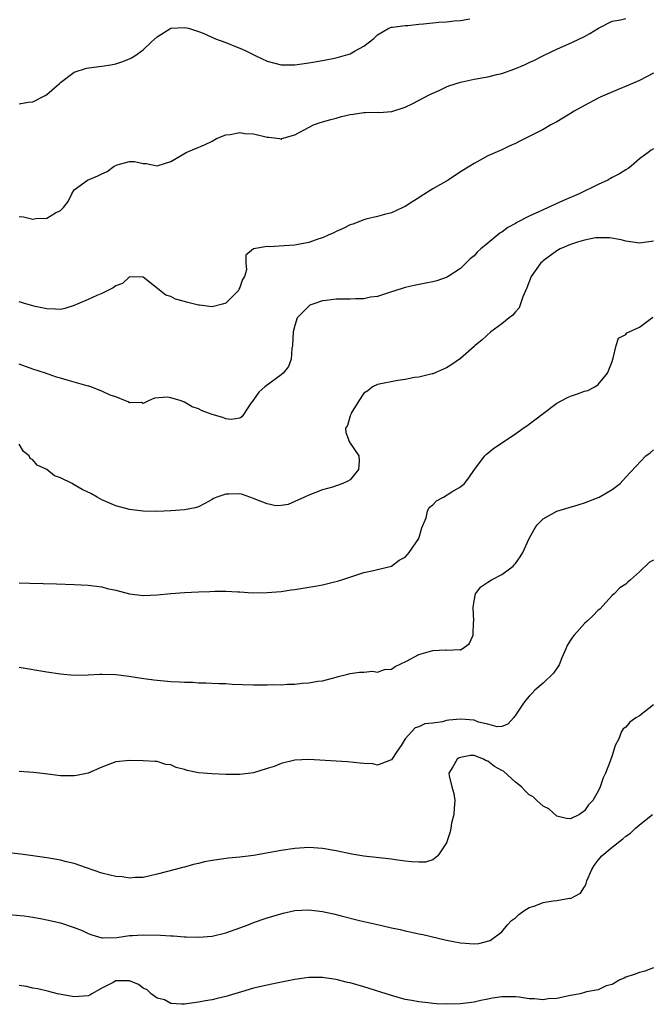
# Model space of a CAD drawing. Units: inches. Extents: x 2532000 to 2535000, y 1539000 to 1542000.
# Drawn here: x 2534169 to 2534261, y 1539289 to 1539432 of the extents above; entities that cross this region are included whole.
import ezdxf

# ---------------------------------------------------------------- set-up
doc = ezdxf.new("R2010")
doc.units = ezdxf.units.IN
doc.header["$MEASUREMENT"] = 0
doc.layers.add('LD25321539_2ft', color=43, linetype='Continuous')

msp = doc.modelspace()

# ---------------------------------------------------------------- linework, layer by layer
at = {"layer": 'LD25321539_2ft'}
for points, elevation in [([(2534169, 1539403.72), (2534169.65, 1539403.65), (2534171, 1539403.32), (2534171.42, 1539403.42), (2534173, 1539403.47), (2534174.26, 1539404.26), (2534175, 1539404.57), (2534175.43, 1539405), (2534176.11, 1539405.89), (2534176.63, 1539407), (2534177, 1539407.56), (2534178.89, 1539409), (2534180.4, 1539409.6), (2534181, 1539409.92), (2534181.77, 1539410.23), (2534182.78, 1539411), (2534183, 1539411.13), (2534183.22, 1539411.22), (2534185, 1539411.67), (2534185.71, 1539411.71), (2534187, 1539411.41), (2534187.41, 1539411.41), (2534189, 1539411.07), (2534191, 1539411.67), (2534193.21, 1539413), (2534194.46, 1539413.54), (2534195.89, 1539414.11), (2534197, 1539414.64), (2534197.65, 1539415), (2534199, 1539415.55), (2534199.6, 1539415.6), (2534201, 1539415.91), (2534201.75, 1539415.75), (2534203, 1539415.69), (2534205, 1539415.21), (2534205.21, 1539415.21), (2534206.76, 1539415), (2534207, 1539414.94), (2534207.05, 1539414.95), (2534207.11, 1539415), (2534209, 1539415.54), (2534211.7, 1539417), (2534212.67, 1539417.33), (2534214.22, 1539417.78), (2534215, 1539417.99), (2534215.78, 1539418.22), (2534217, 1539418.5), (2534217.43, 1539418.57), (2534219, 1539418.79), (2534219.22, 1539418.78), (2534221, 1539418.82), (2534221.2, 1539418.8), (2534223.07, 1539418.93), (2534225, 1539419.56), (2534226.11, 1539420.11), (2534228.59, 1539421.41), (2534230.04, 1539422.04), (2534231, 1539422.51), (2534231.34, 1539422.66), (2534233, 1539423.21), (2534233.25, 1539423.25), (2534235, 1539423.63), (2534237, 1539423.97), (2534238.31, 1539424.31), (2534239, 1539424.46), (2534240.89, 1539425.11), (2534242.3, 1539425.7), (2534243, 1539426.05), (2534243.65, 1539426.35), (2534245.08, 1539427.08), (2534247, 1539427.99), (2534249.29, 1539429), (2534251, 1539429.8), (2534251.77, 1539430.23), (2534253.03, 1539431), (2534255, 1539432.04), (2534256.21, 1539432.21), (2534257, 1539432.44)], 8576), ([(2534169, 1539420.07), (2534170.29, 1539420.29), (2534171, 1539420.33), (2534172.76, 1539421.24), (2534173, 1539421.42), (2534174.86, 1539423), (2534175, 1539423.13), (2534177, 1539424.66), (2534178.76, 1539425.23), (2534180.54, 1539425.46), (2534181, 1539425.5), (2534182.29, 1539425.71), (2534183, 1539425.86), (2534183.88, 1539426.12), (2534185, 1539426.56), (2534185.3, 1539426.7), (2534185.77, 1539427), (2534187, 1539427.86), (2534188.16, 1539429), (2534189, 1539429.75), (2534191, 1539431.01), (2534193, 1539431.13), (2534193.57, 1539431), (2534195, 1539430.56), (2534195.7, 1539430.3), (2534197.49, 1539429.49), (2534199, 1539428.95), (2534200.36, 1539428.36), (2534201, 1539428.12), (2534201.77, 1539427.77), (2534203.31, 1539427), (2534205, 1539426.22), (2534207, 1539425.71), (2534209, 1539425.72), (2534211, 1539426.01), (2534213, 1539426.35), (2534215, 1539426.71), (2534217, 1539427.3), (2534217.73, 1539427.73), (2534219, 1539428.41), (2534220.46, 1539429.54), (2534221, 1539430.08), (2534222.62, 1539431), (2534223, 1539431.16), (2534223.16, 1539431.16), (2534225, 1539431.4), (2534225.4, 1539431.4), (2534227, 1539431.59), (2534227.64, 1539431.64), (2534229.89, 1539431.89), (2534231, 1539431.96), (2534232.11, 1539432.11), (2534233, 1539432.15), (2534234.37, 1539432.37)], 8574), ([(2534261, 1539424.5), (2534259, 1539423.44), (2534257.3, 1539422.7), (2534255.88, 1539422.12), (2534253.28, 1539421), (2534253, 1539420.86), (2534251, 1539419.82), (2534249.52, 1539419), (2534249, 1539418.66), (2534247, 1539417.45), (2534246.15, 1539417), (2534245, 1539416.33), (2534243.58, 1539415.58), (2534243, 1539415.29), (2534241.44, 1539414.56), (2534241, 1539414.31), (2534240.08, 1539413.92), (2534239, 1539413.39), (2534237, 1539412.49), (2534235.86, 1539411.86), (2534235, 1539411.41), (2534234.38, 1539411), (2534233, 1539410.17), (2534231.21, 1539409), (2534229, 1539407.71), (2534227.33, 1539406.67), (2534227, 1539406.44), (2534226.09, 1539405.91), (2534225, 1539405.18), (2534224.64, 1539405), (2534223, 1539404.25), (2534221.99, 1539403.99), (2534221, 1539403.7), (2534219.31, 1539403.31), (2534219, 1539403.22), (2534217.38, 1539402.62), (2534217, 1539402.5), (2534216.02, 1539401.98), (2534215, 1539401.55), (2534214.65, 1539401.35), (2534213.84, 1539401), (2534213, 1539400.61), (2534212.47, 1539400.47), (2534211, 1539399.94), (2534209.72, 1539399.72), (2534209, 1539399.57), (2534207.45, 1539399.45), (2534205.32, 1539399.32), (2534205, 1539399.34), (2534203, 1539399), (2534201.9, 1539398.1), (2534201.86, 1539397), (2534201.98, 1539395.98), (2534201.67, 1539395), (2534201.42, 1539394.58), (2534201, 1539393.42), (2534200.85, 1539393.15), (2534200.81, 1539393), (2534199, 1539391.15), (2534198.52, 1539391), (2534197, 1539390.61), (2534195.16, 1539390.84), (2534195, 1539390.84), (2534193.27, 1539391.27), (2534193, 1539391.39), (2534191.7, 1539391.7), (2534191, 1539392.11), (2534190.29, 1539392.29), (2534187, 1539394.89), (2534185, 1539394.96), (2534184, 1539394), (2534183, 1539393.67), (2534182.65, 1539393.35), (2534181.85, 1539393), (2534181, 1539392.56), (2534180.27, 1539392.27), (2534179, 1539391.67), (2534177.42, 1539391), (2534177, 1539390.8), (2534175.62, 1539390.38), (2534175, 1539390.24), (2534174.29, 1539390.29), (2534173, 1539390.31), (2534171.33, 1539390.67), (2534171, 1539390.75), (2534170.1, 1539391), (2534169, 1539391.34)], 8578), ([(2534261, 1539413.53), (2534260.68, 1539413.32), (2534260.24, 1539413), (2534259, 1539412.05), (2534257.8, 1539411), (2534257.34, 1539410.66), (2534257, 1539410.5), (2534256.09, 1539409.91), (2534255, 1539409.35), (2534254.39, 1539409), (2534253, 1539408.36), (2534250.26, 1539407), (2534247.95, 1539406.05), (2534245.75, 1539405), (2534245, 1539404.69), (2534244.4, 1539404.4), (2534243, 1539403.78), (2534241.18, 1539402.82), (2534241, 1539402.7), (2534239.9, 1539402.1), (2534239, 1539401.42), (2534238.72, 1539401.28), (2534237, 1539399.85), (2534235.95, 1539399), (2534235.46, 1539398.54), (2534235, 1539398.01), (2534234.44, 1539397.56), (2534233, 1539396.19), (2534231.21, 1539395), (2534231.07, 1539394.93), (2534229.6, 1539394.4), (2534229, 1539394.25), (2534227.98, 1539394.02), (2534226.31, 1539393.69), (2534225, 1539393.4), (2534224.69, 1539393.31), (2534222.71, 1539392.71), (2534221, 1539392.13), (2534219.99, 1539391.99), (2534219, 1539391.75), (2534217.78, 1539391.78), (2534217, 1539391.72), (2534215, 1539391.74), (2534213.53, 1539391.53), (2534213, 1539391.5), (2534211.58, 1539391), (2534211.17, 1539390.83), (2534211, 1539390.69), (2534209.33, 1539389), (2534209, 1539387.9), (2534208.76, 1539387), (2534208.67, 1539385), (2534208.56, 1539384.56), (2534208.44, 1539383), (2534208.05, 1539381.95), (2534207.28, 1539381), (2534207, 1539380.75), (2534204.66, 1539379), (2534203.78, 1539378.22), (2534203, 1539377.12), (2534202.89, 1539377), (2534202.62, 1539376.62), (2534201.54, 1539375), (2534201.32, 1539374.68), (2534201, 1539374.46), (2534199.75, 1539374.25), (2534199, 1539374.35), (2534198.55, 1539374.55), (2534197, 1539374.98), (2534195.55, 1539375.55), (2534195, 1539375.8), (2534194.09, 1539376.09), (2534193, 1539376.79), (2534192.82, 1539376.82), (2534192.49, 1539377), (2534191, 1539377.43), (2534190.5, 1539377.5), (2534188.63, 1539377.37), (2534187.77, 1539377), (2534187, 1539376.61), (2534186.73, 1539376.73), (2534185, 1539376.67), (2534184.82, 1539376.82), (2534184.42, 1539377), (2534183, 1539377.56), (2534182.2, 1539377.8), (2534181, 1539378.36), (2534179.38, 1539379), (2534179.1, 1539379.1), (2534179, 1539379.11), (2534177, 1539379.7), (2534175.96, 1539379.96), (2534175, 1539380.28), (2534174.42, 1539380.42), (2534172.84, 1539381), (2534171, 1539381.59), (2534169, 1539382.28)], 8580), ([(2534261, 1539400.13), (2534259, 1539399.82), (2534258, 1539400), (2534257, 1539400.11), (2534256.32, 1539400.32), (2534254.62, 1539400.62), (2534253, 1539400.62), (2534252.6, 1539400.6), (2534251, 1539400.28), (2534250.01, 1539400.01), (2534249, 1539399.66), (2534247.5, 1539399), (2534247, 1539398.74), (2534245, 1539397.27), (2534244.85, 1539397.15), (2534244.69, 1539397), (2534243.28, 1539395), (2534242.65, 1539393.35), (2534242.06, 1539392.06), (2534241.53, 1539390.47), (2534241, 1539389.9), (2534240.62, 1539389.38), (2534240.09, 1539389), (2534239, 1539388.13), (2534237.44, 1539387), (2534236.17, 1539385.83), (2534235.14, 1539385), (2534235, 1539384.87), (2534233, 1539383.13), (2534231.77, 1539382.23), (2534231, 1539381.76), (2534229, 1539380.9), (2534228.89, 1539380.89), (2534227, 1539380.4), (2534226.34, 1539380.34), (2534225, 1539380.06), (2534223.92, 1539379.92), (2534221, 1539379.33), (2534220.24, 1539379), (2534219.56, 1539378.44), (2534219, 1539378.08), (2534218.28, 1539377), (2534217.17, 1539375.17), (2534217.09, 1539375), (2534217.08, 1539374.92), (2534217, 1539374.79), (2534216.61, 1539373.39), (2534216.33, 1539373), (2534216.38, 1539372.38), (2534216.92, 1539371), (2534218.28, 1539369), (2534218.3, 1539368.3), (2534218.24, 1539367), (2534217, 1539365.51), (2534216.66, 1539365.34), (2534215.96, 1539365), (2534214.46, 1539364.46), (2534213, 1539364.09), (2534211, 1539363.3), (2534210.39, 1539363), (2534209.43, 1539362.57), (2534209, 1539362.4), (2534208.04, 1539361.96), (2534207, 1539361.78), (2534206.25, 1539361.75), (2534205, 1539362.03), (2534203.33, 1539362.67), (2534203, 1539362.83), (2534201.39, 1539363.39), (2534201, 1539363.47), (2534199.43, 1539363.43), (2534199, 1539363.45), (2534197.68, 1539363), (2534197.21, 1539362.79), (2534197, 1539362.66), (2534195.92, 1539362.08), (2534195, 1539361.61), (2534194.52, 1539361.48), (2534193, 1539361.16), (2534191, 1539361.03), (2534188.95, 1539360.95), (2534187, 1539360.97), (2534185, 1539361.2), (2534183, 1539361.73), (2534181.65, 1539362.35), (2534181, 1539362.61), (2534180.34, 1539363), (2534179.47, 1539363.47), (2534178.14, 1539364.14), (2534177, 1539364.81), (2534176.86, 1539364.86), (2534176.67, 1539365), (2534175, 1539365.82), (2534174.12, 1539366.12), (2534173.02, 1539367), (2534171.63, 1539367.63), (2534171, 1539368.42), (2534170.61, 1539368.61), (2534170.45, 1539369), (2534169.63, 1539369.63), (2534169, 1539370.67)], 8582), ([(2534169, 1539350.6), (2534170.54, 1539350.54), (2534174.44, 1539350.44), (2534177, 1539350.35), (2534179, 1539350.25), (2534181, 1539350), (2534181.78, 1539349.78), (2534183, 1539349.5), (2534185, 1539348.97), (2534187, 1539348.75), (2534189, 1539348.85), (2534191, 1539349.03), (2534193, 1539349.18), (2534195, 1539349.29), (2534196.66, 1539349.34), (2534197.39, 1539349.39), (2534199, 1539349.37), (2534200.73, 1539349.27), (2534201, 1539349.28), (2534202.85, 1539349.15), (2534205, 1539349.16), (2534207, 1539349.34), (2534208.44, 1539349.56), (2534209, 1539349.63), (2534211, 1539349.95), (2534211.92, 1539350.08), (2534213, 1539350.31), (2534214.73, 1539350.73), (2534215.19, 1539350.81), (2534215.82, 1539351), (2534219, 1539352.09), (2534220.38, 1539352.38), (2534221, 1539352.53), (2534223, 1539352.98), (2534224.14, 1539353.86), (2534225, 1539354.29), (2534225.31, 1539354.7), (2534225.58, 1539355), (2534227, 1539357), (2534227.42, 1539358.58), (2534228.02, 1539360.02), (2534228.25, 1539361), (2534228.5, 1539361.5), (2534229, 1539361.91), (2534229.53, 1539362.47), (2534230.55, 1539363), (2534231.76, 1539363.76), (2534233, 1539364.51), (2534233.58, 1539365), (2534234.21, 1539365.79), (2534235.04, 1539367), (2534236.56, 1539369), (2534236.78, 1539369.22), (2534237, 1539369.37), (2534237.88, 1539370.12), (2534241, 1539372.18), (2534242.12, 1539373), (2534242.64, 1539373.36), (2534243.8, 1539374.2), (2534245, 1539375.16), (2534247, 1539376.65), (2534248.52, 1539377.48), (2534249, 1539377.67), (2534250.01, 1539377.99), (2534251, 1539378.36), (2534251.5, 1539378.5), (2534252.5, 1539379), (2534253, 1539379.33), (2534254.36, 1539381), (2534255, 1539382.67), (2534255.1, 1539383), (2534255.17, 1539383.17), (2534255.61, 1539385), (2534255.94, 1539386.06), (2534257, 1539386.61), (2534257.16, 1539386.84), (2534257.48, 1539387), (2534259, 1539387.67), (2534260.9, 1539389.1)], 8584), ([(2534169, 1539338.34), (2534173, 1539337.69), (2534175, 1539337.39), (2534177, 1539337.21), (2534179, 1539337.23), (2534180.68, 1539337.32), (2534181, 1539337.33), (2534183, 1539337.3), (2534184.93, 1539337.07), (2534186.77, 1539336.77), (2534188.53, 1539336.53), (2534191, 1539336.29), (2534192.25, 1539336.24), (2534193, 1539336.17), (2534194.17, 1539336.16), (2534195, 1539336.09), (2534196.07, 1539336.07), (2534197.98, 1539335.98), (2534199, 1539335.96), (2534199.89, 1539335.89), (2534203, 1539335.78), (2534203.81, 1539335.81), (2534205, 1539335.79), (2534205.85, 1539335.85), (2534207, 1539335.81), (2534207.91, 1539335.91), (2534209, 1539335.87), (2534210.03, 1539336.03), (2534211, 1539336.06), (2534212.34, 1539336.34), (2534213, 1539336.39), (2534215, 1539336.91), (2534215.28, 1539337), (2534216.66, 1539337.34), (2534217, 1539337.41), (2534218.38, 1539337.62), (2534219, 1539337.62), (2534220.25, 1539337.75), (2534221, 1539337.64), (2534221.98, 1539338.02), (2534223, 1539338.08), (2534223.54, 1539338.46), (2534225.2, 1539339.2), (2534227, 1539340.18), (2534229, 1539340.77), (2534230.86, 1539340.86), (2534231, 1539340.84), (2534232.91, 1539340.91), (2534233, 1539340.88), (2534233.27, 1539341), (2534234.28, 1539341.72), (2534234.86, 1539343), (2534234.92, 1539344.92), (2534234.94, 1539345), (2534234.85, 1539347), (2534235, 1539347.97), (2534235.22, 1539349), (2534235.99, 1539350.01), (2534237, 1539350.68), (2534237.54, 1539351), (2534239, 1539351.77), (2534240.65, 1539353), (2534240.82, 1539353.18), (2534241, 1539353.41), (2534241.66, 1539354.34), (2534242.05, 1539355), (2534243, 1539357.01), (2534243.69, 1539358.31), (2534244.12, 1539359), (2534245, 1539359.86), (2534247, 1539360.96), (2534250.1, 1539361.9), (2534251, 1539362.19), (2534253.13, 1539363), (2534255, 1539364.14), (2534256.16, 1539365), (2534256.58, 1539365.42), (2534257, 1539365.89), (2534259.92, 1539369), (2534260.54, 1539369.46), (2534261, 1539369.87)], 8586), ([(2534261, 1539353.87), (2534260.43, 1539353.57), (2534259, 1539352.16), (2534257.68, 1539351), (2534257.31, 1539350.69), (2534257, 1539350.37), (2534256.15, 1539349.85), (2534255.29, 1539349), (2534255, 1539348.75), (2534253.23, 1539346.77), (2534253, 1539346.61), (2534252.22, 1539345.78), (2534251.38, 1539345), (2534251, 1539344.69), (2534249.49, 1539343), (2534249.28, 1539342.72), (2534249, 1539342.29), (2534248.51, 1539341.49), (2534248.28, 1539341), (2534247.73, 1539339.73), (2534247.33, 1539338.67), (2534246.53, 1539337.47), (2534245, 1539336.01), (2534243.8, 1539335), (2534243.4, 1539334.6), (2534243, 1539334.13), (2534242.46, 1539333.54), (2534242.05, 1539333), (2534241, 1539331.38), (2534240.71, 1539331), (2534239.89, 1539330.11), (2534239, 1539329.76), (2534238.32, 1539329.68), (2534237, 1539330.09), (2534235.61, 1539330.39), (2534235, 1539330.65), (2534233, 1539330.82), (2534231.31, 1539330.69), (2534231, 1539330.61), (2534230.42, 1539330.42), (2534229, 1539330.24), (2534227.85, 1539330.15), (2534227, 1539329.68), (2534226.46, 1539329.54), (2534225.94, 1539329), (2534225, 1539327.97), (2534224.4, 1539327), (2534223.82, 1539326.18), (2534223, 1539324.89), (2534222.86, 1539324.86), (2534221, 1539324.16), (2534220.31, 1539324.31), (2534219, 1539324.37), (2534218.45, 1539324.45), (2534216.61, 1539324.61), (2534215, 1539324.7), (2534211, 1539324.98), (2534209, 1539324.85), (2534207, 1539324.36), (2534205.97, 1539323.97), (2534205, 1539323.64), (2534203, 1539323.05), (2534201, 1539322.81), (2534199, 1539322.8), (2534197, 1539322.86), (2534195, 1539323.03), (2534193.36, 1539323.36), (2534193, 1539323.49), (2534191.79, 1539323.79), (2534191, 1539324.17), (2534190.26, 1539324.26), (2534189, 1539324.67), (2534188.66, 1539324.66), (2534187, 1539324.78), (2534185, 1539324.81), (2534183, 1539324.6), (2534182.39, 1539324.39), (2534181, 1539323.84), (2534179, 1539323), (2534177.34, 1539322.66), (2534177, 1539322.6), (2534175.41, 1539322.59), (2534175, 1539322.61), (2534173.17, 1539322.83), (2534171.95, 1539323), (2534171.1, 1539323.1), (2534169, 1539323.22)], 8588), ([(2534261, 1539332.9), (2534259, 1539331.3), (2534258.47, 1539331), (2534257.6, 1539330.4), (2534257, 1539329.65), (2534256.6, 1539329.4), (2534256.38, 1539329), (2534255.98, 1539327.98), (2534255.48, 1539327), (2534255.34, 1539326.66), (2534255, 1539325.53), (2534254.71, 1539324.71), (2534254.06, 1539323), (2534253.72, 1539322.28), (2534253.3, 1539321), (2534253, 1539320.39), (2534252.24, 1539319), (2534251.6, 1539318.4), (2534251, 1539317.51), (2534250.3, 1539317), (2534249, 1539316.35), (2534248.42, 1539316.42), (2534247, 1539316.74), (2534245.82, 1539317.82), (2534245, 1539318.17), (2534244.09, 1539319), (2534243.54, 1539319.54), (2534243, 1539319.82), (2534242.41, 1539320.41), (2534241.85, 1539321), (2534241, 1539321.67), (2534239.26, 1539323.26), (2534239, 1539323.39), (2534237.97, 1539323.97), (2534237, 1539324.74), (2534236.75, 1539324.75), (2534236.38, 1539325), (2534235, 1539325.52), (2534234.46, 1539325.54), (2534233, 1539325.26), (2534232.82, 1539325.18), (2534232.54, 1539325), (2534231.89, 1539323.89), (2534231.34, 1539323), (2534231.39, 1539322.61), (2534231.77, 1539321), (2534232.04, 1539320.04), (2534232.2, 1539319), (2534232.09, 1539317.91), (2534232.05, 1539317), (2534231.74, 1539315.74), (2534231.6, 1539315), (2534231.52, 1539314.48), (2534231, 1539312.89), (2534229.75, 1539311), (2534229, 1539310.42), (2534227.93, 1539310.07), (2534227, 1539310.06), (2534225.9, 1539310.1), (2534225, 1539310.23), (2534223.59, 1539310.41), (2534223, 1539310.5), (2534219, 1539310.95), (2534217.25, 1539311.25), (2534215, 1539311.7), (2534213, 1539312.05), (2534211, 1539312.19), (2534209, 1539312.06), (2534207, 1539311.77), (2534203, 1539311.02), (2534201, 1539310.78), (2534199.36, 1539310.64), (2534197, 1539310.31), (2534195.9, 1539310.1), (2534195, 1539309.88), (2534194.27, 1539309.73), (2534193, 1539309.37), (2534192.69, 1539309.31), (2534191.62, 1539309), (2534189, 1539308.31), (2534187, 1539307.87), (2534185.83, 1539307.83), (2534185, 1539307.75), (2534183.93, 1539307.93), (2534183, 1539307.98), (2534182.21, 1539308.21), (2534181, 1539308.48), (2534178.75, 1539309.25), (2534177, 1539309.87), (2534175.86, 1539310.14), (2534175, 1539310.37), (2534174.47, 1539310.47), (2534173, 1539310.71), (2534171, 1539311), (2534169.23, 1539311.23), (2534167, 1539311.49)], 8590), ([(2534167.51, 1539302.49), (2534169.73, 1539302.27), (2534171, 1539302.08), (2534172.1, 1539301.9), (2534173, 1539301.73), (2534175, 1539301.27), (2534176.71, 1539300.71), (2534177, 1539300.61), (2534178.15, 1539300.15), (2534179, 1539299.74), (2534179.55, 1539299.55), (2534181, 1539299.1), (2534181.09, 1539299.09), (2534183.16, 1539299.16), (2534185, 1539299.44), (2534185.45, 1539299.45), (2534187, 1539299.55), (2534189.48, 1539299.48), (2534191, 1539299.38), (2534191.37, 1539299.37), (2534193, 1539299.24), (2534193.25, 1539299.25), (2534195, 1539299.18), (2534197, 1539299.34), (2534199, 1539299.83), (2534201, 1539300.54), (2534202.22, 1539301), (2534202.77, 1539301.23), (2534204.24, 1539301.76), (2534205, 1539302), (2534207.3, 1539302.7), (2534209, 1539303.05), (2534211, 1539303.15), (2534213, 1539302.92), (2534214.6, 1539302.6), (2534215.69, 1539302.31), (2534218.37, 1539301.63), (2534220.99, 1539301.01), (2534223, 1539300.56), (2534224.29, 1539300.29), (2534225, 1539300.11), (2534225.93, 1539299.93), (2534227, 1539299.67), (2534227.56, 1539299.56), (2534231, 1539298.77), (2534233, 1539298.39), (2534235, 1539298.25), (2534235.7, 1539298.3), (2534237.31, 1539298.69), (2534239, 1539299.96), (2534239.84, 1539301), (2534240.4, 1539301.6), (2534241, 1539302.01), (2534241.5, 1539302.5), (2534242.2, 1539303), (2534243, 1539303.51), (2534243.71, 1539303.71), (2534245, 1539304.23), (2534246.46, 1539304.46), (2534247, 1539304.51), (2534248.84, 1539304.84), (2534249, 1539304.81), (2534250.42, 1539305.58), (2534251, 1539306.49), (2534251.18, 1539306.81), (2534251.23, 1539307), (2534251.37, 1539307.37), (2534252.07, 1539309), (2534252.43, 1539309.57), (2534253, 1539310.36), (2534253.51, 1539311), (2534255, 1539312.25), (2534256.55, 1539313.45), (2534257, 1539313.85), (2534257.7, 1539314.3), (2534258.42, 1539315), (2534259, 1539315.51), (2534260.88, 1539317)], 8592), ([(2534261, 1539294.73), (2534259.75, 1539294.25), (2534259, 1539294.07), (2534258.23, 1539293.77), (2534257, 1539293.4), (2534256.74, 1539293.26), (2534256.15, 1539293), (2534255, 1539292.33), (2534254.16, 1539292.16), (2534253, 1539291.58), (2534251.29, 1539291.29), (2534251, 1539291.17), (2534250.4, 1539291), (2534249, 1539290.73), (2534247, 1539290.31), (2534245.75, 1539290.25), (2534245, 1539290.09), (2534243.73, 1539290.27), (2534243, 1539290.25), (2534241.51, 1539290.49), (2534241, 1539290.52), (2534239.45, 1539290.55), (2534239, 1539290.52), (2534237.65, 1539290.35), (2534237, 1539290.2), (2534235.98, 1539290.02), (2534235, 1539289.78), (2534233, 1539289.54), (2534231, 1539289.5), (2534229.55, 1539289.55), (2534229, 1539289.59), (2534228.31, 1539289.69), (2534227, 1539289.8), (2534225.98, 1539290.02), (2534225, 1539290.18), (2534223, 1539290.73), (2534219, 1539291.97), (2534217, 1539292.56), (2534216.64, 1539292.64), (2534215, 1539293.06), (2534213.3, 1539293.3), (2534213, 1539293.36), (2534212.63, 1539293.37), (2534211, 1539293.36), (2534209, 1539293.04), (2534206.57, 1539292.57), (2534205, 1539292.25), (2534203, 1539291.78), (2534201.25, 1539291.25), (2534199.31, 1539290.69), (2534199, 1539290.57), (2534197.7, 1539290.3), (2534197, 1539290.09), (2534196.03, 1539289.97), (2534195, 1539289.77), (2534194.32, 1539289.68), (2534193, 1539289.49), (2534192.54, 1539289.46), (2534191, 1539289.56), (2534190.09, 1539290.09), (2534189, 1539290.37), (2534188.14, 1539291), (2534187.56, 1539291.56), (2534187, 1539291.8), (2534186.32, 1539292.32), (2534185, 1539292.87), (2534183, 1539292.84), (2534182.64, 1539292.64), (2534181, 1539291.8), (2534179.55, 1539291), (2534179.23, 1539290.77), (2534179, 1539290.67), (2534177, 1539290.54), (2534174.55, 1539291), (2534173.32, 1539291.32), (2534171.7, 1539291.7), (2534171, 1539291.78), (2534170.05, 1539292.05), (2534169, 1539292.19)], 8594)]:
    msp.add_lwpolyline(points, dxfattribs=dict(at, elevation=elevation))

doc.saveas('drawing.dxf')
